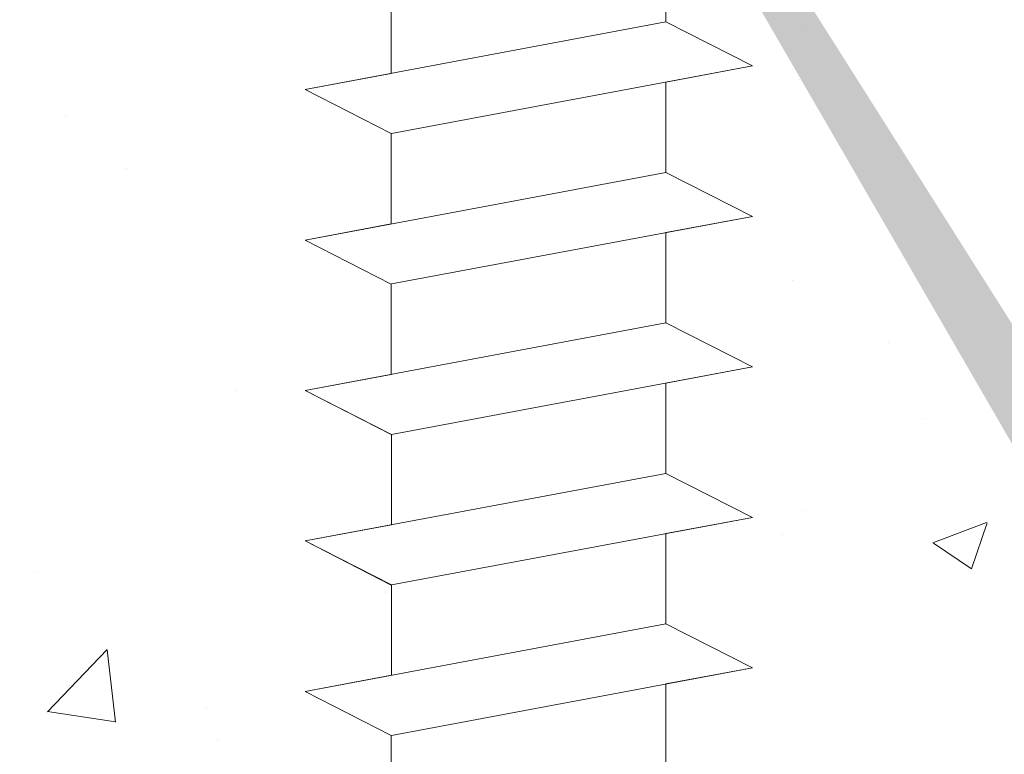
# Model space of a CAD drawing. Units: millimetres. Extents: x 16948 to 17284, y 3268 to 3485.
# Drawn here: x 17028 to 17044, y 3404 to 3416 of the extents above; entities that cross this region are included whole.
import ezdxf

# ---------------------------------------------------------------- set-up
doc = ezdxf.new("R2010")
doc.units = ezdxf.units.MM
for name, color, linetype, lineweight in [('Lienen Montagebügel', 7, 'Continuous', 20), ('Lienen Ziegel', 7, 'Continuous', 15), ('Profile Sch', 251, 'Continuous', 15), ('Putznetz Sch', 254, 'Continuous', 15), ('Schrafur Montageb', 253, 'Continuous', 20)]:
    doc.layers.add(name, color=color, linetype=linetype, lineweight=lineweight)

# ---------------------------------------------------------------- blocks, each defined once
blk = doc.blocks.new('Körper 19')
at = {"layer": 'Schrafur Montageb'}
h = blk.add_hatch(color=256, dxfattribs=at)
edge = h.paths.add_edge_path()
edge.add_line((-1559.898, 1239.114), (-1559.898, 1235.552))
edge.add_line((-1559.898, 1235.552), (-1558, 1237.019))
edge.add_arc((-1557.871, 1236.866), 0.2, -0.3537, 129.9467, ccw=False)
edge.add_line((-1557.671, 1236.864), (-1557.671, 1239.616))
edge.add_line((-1557.671, 1239.616), (-1553.677, 1244.008))
edge.add_arc((-1555.231, 1245.749), 2.333, 311.7565, 360)
edge.add_line((-1552.898, 1245.749), (-1552.898, 1262.139))
edge.add_line((-1552.898, 1262.139), (-1552.698, 1262.139))
edge.add_arc((-1552.698, 1260.139), 2, 0, 90, ccw=False)
edge.add_line((-1550.698, 1260.139), (-1550.698, 1254.116))
edge.add_line((-1550.698, 1254.116), (-1548.698, 1254.116))
edge.add_line((-1548.698, 1254.116), (-1548.698, 1260.139))
edge.add_arc((-1552.698, 1260.139), 4, 0, 90)
edge.add_line((-1552.698, 1264.139), (-1552.898, 1264.139))
edge.add_line((-1552.898, 1264.139), (-1552.898, 1292.116))
edge.add_line((-1552.898, 1292.116), (-1552.698, 1292.116))
edge.add_arc((-1552.698, 1296.116), 4, 270, 360)
edge.add_line((-1548.698, 1296.116), (-1548.698, 1302.116))
edge.add_line((-1548.698, 1302.116), (-1550.698, 1302.116))
edge.add_line((-1550.698, 1302.116), (-1550.698, 1296.116))
edge.add_arc((-1552.698, 1296.116), 2, 270, 360, ccw=False)
edge.add_line((-1552.698, 1294.116), (-1552.898, 1294.116))
edge.add_line((-1552.898, 1294.116), (-1552.898, 1304.616))
edge.add_arc((-1554.898, 1304.616), 2, 0, 90)
edge.add_line((-1554.898, 1306.616), (-1598.656, 1306.616))
edge.add_arc((-1598.656, 1306.316), 0.3, -40.1167, 90, ccw=False)
edge.add_line((-1598.427, 1306.123), (-1599.656, 1304.616))
edge.add_line((-1599.656, 1304.616), (-1554.898, 1304.616))
edge.add_line((-1554.898, 1304.616), (-1554.898, 1245.616))
edge.add_line((-1554.898, 1245.616), (-1559.224, 1240.892))
edge.add_arc((-1556.491, 1238.84), 3.417, 143.1042, 175.4135)
edge = h.paths.add_edge_path()
edge.add_line((-1608.002, 1304.616), (-1652.898, 1304.616))
edge.add_line((-1652.898, 1304.616), (-1652.898, 1306.616))
edge.add_line((-1652.898, 1306.616), (-1609.139, 1306.616))
edge.add_arc((-1609.141, 1306.416), 0.2, 89.6463, 219.9467)
edge.add_line((-1609.294, 1306.288), (-1608.002, 1304.616))
h.paths.add_polyline_path([(-1559.898, 1227.566), (-1559.898, 1221.616)], flags=17)
edge = h.paths.add_edge_path()
edge.add_line((-1557.671, 1226.366), (-1557.671, 1221.616))
edge.add_line((-1559.898, 1221.616), (-1557.671, 1221.616))
edge.add_line((-1609.157, 1306.616), (-1609.139, 1306.616))
edge.add_line((-1558.164, 1226.152), (-1559.898, 1227.566))
edge.add_arc((-1557.971, 1226.381), 0.3, 229.8833, 360)
edge.add_line((-1559.898, 1227.566), (-1559.898, 1221.616))
edge.add_line((-1652.898, 1306.616), (-1652.898, 1304.616))
at = {"layer": 'Profile Sch'}
for p, q in [((-1601.556, 1292.084), (-1601.556, 1290.584)), ((-1601.556, 1292.084), (-1601.556, 1290.584)), ((-1601.556, 1292.084), (-1601.556, 1290.584)), ((-1601.556, 1292.084), (-1601.556, 1290.584)), ((-1601.556, 1292.084), (-1601.556, 1290.584)), ((-1601.556, 1292.084), (-1601.556, 1290.584)), ((-1606.125, 1291.228), (-1606.125, 1289.728)), ((-1606.125, 1291.228), (-1606.125, 1289.728)), ((-1606.125, 1291.228), (-1606.125, 1289.728)), ((-1606.125, 1291.228), (-1606.125, 1289.728)), ((-1606.125, 1291.228), (-1606.125, 1289.728)), ((-1606.125, 1291.228), (-1606.125, 1289.728)), ((-1606.125, 1291.228), (-1606.125, 1289.728)), ((-1606.125, 1291.228), (-1606.125, 1289.728)), ((-1606.125, 1291.228), (-1606.125, 1289.728)), ((-1606.125, 1291.228), (-1606.125, 1289.728)), ((-1606.125, 1291.228), (-1606.125, 1289.728)), ((-1606.125, 1291.228), (-1606.125, 1289.728)), ((-1601.556, 1290.584), (-1607.556, 1289.46)), ((-1601.556, 1290.584), (-1607.556, 1289.46)), ((-1601.556, 1290.584), (-1607.556, 1289.46)), ((-1601.556, 1290.584), (-1607.556, 1289.46)), ((-1601.556, 1290.584), (-1607.556, 1289.46)), ((-1601.556, 1290.584), (-1607.556, 1289.46)), ((-1601.556, 1290.584), (-1607.556, 1289.46)), ((-1601.556, 1290.584), (-1607.556, 1289.46)), ((-1601.556, 1290.584), (-1607.556, 1289.46)), ((-1601.556, 1290.584), (-1607.556, 1289.46)), ((-1601.556, 1290.584), (-1607.556, 1289.46)), ((-1601.556, 1290.584), (-1607.556, 1289.46)), ((-1600.116, 1289.853), (-1601.556, 1290.584)), ((-1600.116, 1289.853), (-1601.556, 1290.584)), ((-1600.116, 1289.853), (-1601.556, 1290.584)), ((-1600.116, 1289.853), (-1601.556, 1290.584)), ((-1600.116, 1289.853), (-1601.556, 1290.584)), ((-1600.116, 1289.853), (-1601.556, 1290.584)), ((-1600.116, 1289.853), (-1601.556, 1290.584)), ((-1600.116, 1289.853), (-1601.556, 1290.584)), ((-1600.116, 1289.853), (-1601.556, 1290.584)), ((-1600.116, 1289.853), (-1601.556, 1290.584)), ((-1600.116, 1289.853), (-1601.556, 1290.584)), ((-1600.116, 1289.853), (-1601.556, 1290.584)), ((-1600.116, 1289.853), (-1601.556, 1290.584)), ((-1600.116, 1289.853), (-1601.556, 1290.584)), ((-1600.116, 1289.853), (-1601.556, 1290.584)), ((-1600.116, 1289.853), (-1601.556, 1290.584)), ((-1600.116, 1289.853), (-1601.556, 1290.584)), ((-1600.116, 1289.853), (-1601.556, 1290.584)), ((-1606.125, 1289.728), (-1607.556, 1289.46)), ((-1606.125, 1289.728), (-1607.556, 1289.46)), ((-1606.125, 1289.728), (-1607.556, 1289.46)), ((-1606.125, 1289.728), (-1607.556, 1289.46)), ((-1606.125, 1289.728), (-1607.556, 1289.46)), ((-1606.125, 1289.728), (-1607.556, 1289.46)), ((-1600.116, 1289.853), (-1606.116, 1288.73)), ((-1600.116, 1289.853), (-1606.116, 1288.73)), ((-1600.116, 1289.853), (-1606.116, 1288.73)), ((-1600.116, 1289.853), (-1606.116, 1288.73)), ((-1600.116, 1289.853), (-1606.116, 1288.73)), ((-1600.116, 1289.853), (-1606.116, 1288.73)), ((-1600.116, 1289.853), (-1606.116, 1288.73)), ((-1600.116, 1289.853), (-1606.116, 1288.73)), ((-1600.116, 1289.853), (-1606.116, 1288.73)), ((-1600.116, 1289.853), (-1606.116, 1288.73)), ((-1600.116, 1289.853), (-1606.116, 1288.73)), ((-1600.116, 1289.853), (-1606.116, 1288.73)), ((-1600.116, 1289.853), (-1601.556, 1289.584)), ((-1600.116, 1289.853), (-1601.556, 1289.584)), ((-1600.116, 1289.853), (-1601.556, 1289.584)), ((-1600.116, 1289.853), (-1601.556, 1289.584)), ((-1600.116, 1289.853), (-1601.556, 1289.584)), ((-1600.116, 1289.853), (-1601.556, 1289.584)), ((-1601.556, 1289.584), (-1601.556, 1288.084)), ((-1601.556, 1289.584), (-1601.556, 1288.084)), ((-1601.556, 1289.584), (-1601.556, 1288.084)), ((-1601.556, 1289.584), (-1601.556, 1288.084)), ((-1601.556, 1289.584), (-1601.556, 1288.084)), ((-1601.556, 1289.584), (-1601.556, 1288.084)), ((-1601.556, 1289.584), (-1601.556, 1288.084)), ((-1601.556, 1289.584), (-1601.556, 1288.084)), ((-1601.556, 1289.584), (-1601.556, 1288.084)), ((-1601.556, 1289.584), (-1601.556, 1288.084)), ((-1601.556, 1289.584), (-1601.556, 1288.084)), ((-1601.556, 1289.584), (-1601.556, 1288.084)), ((-1606.125, 1288.728), (-1607.556, 1289.46)), ((-1606.125, 1288.728), (-1607.556, 1289.46)), ((-1606.125, 1288.728), (-1607.556, 1289.46)), ((-1606.125, 1288.728), (-1607.556, 1289.46)), ((-1606.125, 1288.728), (-1607.556, 1289.46)), ((-1606.125, 1288.728), (-1607.556, 1289.46)), ((-1606.125, 1288.728), (-1607.556, 1289.46)), ((-1606.125, 1288.728), (-1607.556, 1289.46)), ((-1606.125, 1288.728), (-1607.556, 1289.46)), ((-1606.125, 1288.728), (-1607.556, 1289.46)), ((-1606.125, 1288.728), (-1607.556, 1289.46)), ((-1606.125, 1288.728), (-1607.556, 1289.46)), ((-1606.125, 1288.728), (-1607.556, 1289.46)), ((-1606.125, 1288.728), (-1607.556, 1289.46)), ((-1606.125, 1288.728), (-1607.556, 1289.46)), ((-1606.125, 1288.728), (-1607.556, 1289.46)), ((-1606.125, 1288.728), (-1607.556, 1289.46)), ((-1606.125, 1288.728), (-1607.556, 1289.46)), ((-1606.125, 1288.728), (-1606.125, 1287.228)), ((-1606.125, 1288.728), (-1606.125, 1287.228)), ((-1606.125, 1288.728), (-1606.125, 1287.228)), ((-1606.125, 1288.728), (-1606.125, 1287.228)), ((-1606.125, 1288.728), (-1606.125, 1287.228)), ((-1606.125, 1288.728), (-1606.125, 1287.228)), ((-1606.125, 1288.728), (-1606.125, 1287.228)), ((-1606.125, 1288.728), (-1606.125, 1287.228)), ((-1606.125, 1288.728), (-1606.125, 1287.228)), ((-1606.125, 1288.728), (-1606.125, 1287.228)), ((-1606.125, 1288.728), (-1606.125, 1287.228)), ((-1606.125, 1288.728), (-1606.125, 1287.228)), ((-1601.556, 1288.084), (-1607.556, 1286.96)), ((-1601.556, 1288.084), (-1607.556, 1286.96)), ((-1601.556, 1288.084), (-1607.556, 1286.96)), ((-1601.556, 1288.084), (-1607.556, 1286.96)), ((-1601.556, 1288.084), (-1607.556, 1286.96)), ((-1601.556, 1288.084), (-1607.556, 1286.96)), ((-1601.556, 1288.084), (-1607.556, 1286.96)), ((-1601.556, 1288.084), (-1607.556, 1286.96)), ((-1601.556, 1288.084), (-1607.556, 1286.96)), ((-1601.556, 1288.084), (-1607.556, 1286.96)), ((-1601.556, 1288.084), (-1607.556, 1286.96)), ((-1601.556, 1288.084), (-1607.556, 1286.96)), ((-1600.116, 1287.353), (-1601.556, 1288.084)), ((-1600.116, 1287.353), (-1601.556, 1288.084)), ((-1600.116, 1287.353), (-1601.556, 1288.084)), ((-1600.116, 1287.353), (-1601.556, 1288.084)), ((-1600.116, 1287.353), (-1601.556, 1288.084)), ((-1600.116, 1287.353), (-1601.556, 1288.084)), ((-1600.116, 1287.353), (-1601.556, 1288.084)), ((-1600.116, 1287.353), (-1601.556, 1288.084)), ((-1600.116, 1287.353), (-1601.556, 1288.084)), ((-1600.116, 1287.353), (-1601.556, 1288.084)), ((-1600.116, 1287.353), (-1601.556, 1288.084)), ((-1600.116, 1287.353), (-1601.556, 1288.084)), ((-1600.116, 1287.353), (-1601.556, 1288.084)), ((-1600.116, 1287.353), (-1601.556, 1288.084)), ((-1600.116, 1287.353), (-1601.556, 1288.084)), ((-1600.116, 1287.353), (-1601.556, 1288.084)), ((-1600.116, 1287.353), (-1601.556, 1288.084)), ((-1600.116, 1287.353), (-1601.556, 1288.084)), ((-1600.116, 1287.353), (-1606.116, 1286.23)), ((-1600.116, 1287.353), (-1606.116, 1286.23)), ((-1600.116, 1287.353), (-1606.116, 1286.23)), ((-1600.116, 1287.353), (-1606.116, 1286.23)), ((-1600.116, 1287.353), (-1606.116, 1286.23)), ((-1600.116, 1287.353), (-1606.116, 1286.23)), ((-1600.116, 1287.353), (-1606.116, 1286.23)), ((-1600.116, 1287.353), (-1606.116, 1286.23)), ((-1600.116, 1287.353), (-1606.116, 1286.23)), ((-1600.116, 1287.353), (-1606.116, 1286.23)), ((-1600.116, 1287.353), (-1606.116, 1286.23)), ((-1600.116, 1287.353), (-1606.116, 1286.23)), ((-1600.116, 1287.353), (-1601.556, 1287.084)), ((-1600.116, 1287.353), (-1601.556, 1287.084)), ((-1600.116, 1287.353), (-1601.556, 1287.084)), ((-1600.116, 1287.353), (-1601.556, 1287.084)), ((-1600.116, 1287.353), (-1601.556, 1287.084)), ((-1600.116, 1287.353), (-1601.556, 1287.084)), ((-1606.125, 1287.228), (-1607.556, 1286.96)), ((-1606.125, 1287.228), (-1607.556, 1286.96)), ((-1606.125, 1287.228), (-1607.556, 1286.96)), ((-1606.125, 1287.228), (-1607.556, 1286.96)), ((-1606.125, 1287.228), (-1607.556, 1286.96)), ((-1606.125, 1287.228), (-1607.556, 1286.96)), ((-1601.556, 1287.084), (-1601.556, 1285.584)), ((-1601.556, 1287.084), (-1601.556, 1285.584)), ((-1601.556, 1287.084), (-1601.556, 1285.584)), ((-1601.556, 1287.084), (-1601.556, 1285.584)), ((-1601.556, 1287.084), (-1601.556, 1285.584)), ((-1601.556, 1287.084), (-1601.556, 1285.584)), ((-1601.556, 1287.084), (-1601.556, 1285.584)), ((-1601.556, 1287.084), (-1601.556, 1285.584)), ((-1601.556, 1287.084), (-1601.556, 1285.584)), ((-1601.556, 1287.084), (-1601.556, 1285.584)), ((-1601.556, 1287.084), (-1601.556, 1285.584)), ((-1601.556, 1287.084), (-1601.556, 1285.584)), ((-1606.125, 1286.228), (-1607.556, 1286.96)), ((-1606.125, 1286.228), (-1607.556, 1286.96)), ((-1606.125, 1286.228), (-1607.556, 1286.96)), ((-1606.125, 1286.228), (-1607.556, 1286.96)), ((-1606.125, 1286.228), (-1607.556, 1286.96)), ((-1606.125, 1286.228), (-1607.556, 1286.96)), ((-1606.125, 1286.228), (-1607.556, 1286.96)), ((-1606.125, 1286.228), (-1607.556, 1286.96)), ((-1606.125, 1286.228), (-1607.556, 1286.96)), ((-1606.125, 1286.228), (-1607.556, 1286.96)), ((-1606.125, 1286.228), (-1607.556, 1286.96)), ((-1606.125, 1286.228), (-1607.556, 1286.96)), ((-1606.125, 1286.228), (-1607.556, 1286.96)), ((-1606.125, 1286.228), (-1607.556, 1286.96)), ((-1606.125, 1286.228), (-1607.556, 1286.96)), ((-1606.125, 1286.228), (-1607.556, 1286.96)), ((-1606.125, 1286.228), (-1607.556, 1286.96)), ((-1606.125, 1286.228), (-1607.556, 1286.96)), ((-1606.125, 1286.228), (-1606.125, 1284.728)), ((-1606.125, 1286.228), (-1606.125, 1284.728)), ((-1606.125, 1286.228), (-1606.125, 1284.728)), ((-1606.125, 1286.228), (-1606.125, 1284.728)), ((-1606.125, 1286.228), (-1606.125, 1284.728)), ((-1606.125, 1286.228), (-1606.125, 1284.728)), ((-1606.125, 1286.228), (-1606.125, 1284.728)), ((-1606.125, 1286.228), (-1606.125, 1284.728)), ((-1606.125, 1286.228), (-1606.125, 1284.728)), ((-1606.125, 1286.228), (-1606.125, 1284.728)), ((-1606.125, 1286.228), (-1606.125, 1284.728)), ((-1606.125, 1286.228), (-1606.125, 1284.728)), ((-1601.556, 1285.584), (-1607.556, 1284.46)), ((-1601.556, 1285.584), (-1607.556, 1284.46)), ((-1601.556, 1285.584), (-1607.556, 1284.46)), ((-1601.556, 1285.584), (-1607.556, 1284.46)), ((-1601.556, 1285.584), (-1607.556, 1284.46)), ((-1601.556, 1285.584), (-1607.556, 1284.46)), ((-1601.556, 1285.584), (-1607.556, 1284.46)), ((-1601.556, 1285.584), (-1607.556, 1284.46)), ((-1601.556, 1285.584), (-1607.556, 1284.46)), ((-1601.556, 1285.584), (-1607.556, 1284.46)), ((-1601.556, 1285.584), (-1607.556, 1284.46)), ((-1601.556, 1285.584), (-1607.556, 1284.46)), ((-1600.116, 1284.853), (-1601.556, 1285.584)), ((-1600.116, 1284.853), (-1601.556, 1285.584)), ((-1600.116, 1284.853), (-1601.556, 1285.584)), ((-1600.116, 1284.853), (-1601.556, 1285.584)), ((-1600.116, 1284.853), (-1601.556, 1285.584)), ((-1600.116, 1284.853), (-1601.556, 1285.584)), ((-1600.116, 1284.853), (-1601.556, 1285.584)), ((-1600.116, 1284.853), (-1601.556, 1285.584)), ((-1600.116, 1284.853), (-1601.556, 1285.584)), ((-1600.116, 1284.853), (-1601.556, 1285.584)), ((-1600.116, 1284.853), (-1601.556, 1285.584)), ((-1600.116, 1284.853), (-1601.556, 1285.584)), ((-1600.116, 1284.853), (-1601.556, 1285.584)), ((-1600.116, 1284.853), (-1601.556, 1285.584)), ((-1600.116, 1284.853), (-1601.556, 1285.584)), ((-1600.116, 1284.853), (-1601.556, 1285.584)), ((-1600.116, 1284.853), (-1601.556, 1285.584)), ((-1600.116, 1284.853), (-1601.556, 1285.584)), ((-1600.116, 1284.853), (-1606.116, 1283.73)), ((-1600.116, 1284.853), (-1606.116, 1283.73)), ((-1600.116, 1284.853), (-1606.116, 1283.73)), ((-1600.116, 1284.853), (-1606.116, 1283.73)), ((-1600.116, 1284.853), (-1606.116, 1283.73)), ((-1600.116, 1284.853), (-1606.116, 1283.73)), ((-1600.116, 1284.853), (-1606.116, 1283.73)), ((-1600.116, 1284.853), (-1606.116, 1283.73)), ((-1600.116, 1284.853), (-1606.116, 1283.73)), ((-1600.116, 1284.853), (-1606.116, 1283.73)), ((-1600.116, 1284.853), (-1606.116, 1283.73)), ((-1600.116, 1284.853), (-1606.116, 1283.73)), ((-1600.116, 1284.853), (-1601.556, 1284.584)), ((-1600.116, 1284.853), (-1601.556, 1284.584)), ((-1600.116, 1284.853), (-1601.556, 1284.584)), ((-1600.116, 1284.853), (-1601.556, 1284.584)), ((-1600.116, 1284.853), (-1601.556, 1284.584)), ((-1600.116, 1284.853), (-1601.556, 1284.584)), ((-1606.125, 1284.728), (-1607.556, 1284.46)), ((-1606.125, 1284.728), (-1607.556, 1284.46)), ((-1606.125, 1284.728), (-1607.556, 1284.46)), ((-1606.125, 1284.728), (-1607.556, 1284.46)), ((-1606.125, 1284.728), (-1607.556, 1284.46)), ((-1606.125, 1284.728), (-1607.556, 1284.46)), ((-1606.116, 1283.73), (-1607.556, 1284.46)), ((-1606.125, 1283.728), (-1607.556, 1284.46)), ((-1606.125, 1283.728), (-1607.556, 1284.46)), ((-1606.116, 1283.73), (-1607.556, 1284.46)), ((-1606.125, 1283.728), (-1607.556, 1284.46)), ((-1606.125, 1283.728), (-1607.556, 1284.46)), ((-1606.116, 1283.73), (-1607.556, 1284.46)), ((-1606.125, 1283.728), (-1607.556, 1284.46)), ((-1606.125, 1283.728), (-1607.556, 1284.46)), ((-1606.116, 1283.73), (-1607.556, 1284.46)), ((-1606.125, 1283.728), (-1607.556, 1284.46)), ((-1606.125, 1283.728), (-1607.556, 1284.46)), ((-1606.116, 1283.73), (-1607.556, 1284.46)), ((-1606.125, 1283.728), (-1607.556, 1284.46)), ((-1606.125, 1283.728), (-1607.556, 1284.46)), ((-1606.116, 1283.73), (-1607.556, 1284.46)), ((-1606.125, 1283.728), (-1607.556, 1284.46)), ((-1606.125, 1283.728), (-1607.556, 1284.46)), ((-1601.556, 1284.584), (-1601.556, 1283.084)), ((-1601.556, 1284.584), (-1601.556, 1283.084)), ((-1601.556, 1284.584), (-1601.556, 1283.084)), ((-1601.556, 1284.584), (-1601.556, 1283.084)), ((-1601.556, 1284.584), (-1601.556, 1283.084)), ((-1601.556, 1284.584), (-1601.556, 1283.084)), ((-1601.556, 1284.584), (-1601.556, 1283.084)), ((-1601.556, 1284.584), (-1601.556, 1283.084)), ((-1601.556, 1284.584), (-1601.556, 1283.084)), ((-1601.556, 1284.584), (-1601.556, 1283.084)), ((-1601.556, 1284.584), (-1601.556, 1283.084)), ((-1601.556, 1284.584), (-1601.556, 1283.084)), ((-1606.116, 1283.73), (-1606.116, 1282.23)), ((-1606.116, 1283.73), (-1606.116, 1282.23)), ((-1606.116, 1283.73), (-1606.116, 1282.23)), ((-1606.116, 1283.73), (-1606.116, 1282.23)), ((-1606.116, 1283.73), (-1606.116, 1282.23)), ((-1606.116, 1283.73), (-1606.116, 1282.23)), ((-1606.116, 1283.73), (-1606.116, 1282.23)), ((-1606.116, 1283.73), (-1606.116, 1282.23)), ((-1606.116, 1283.73), (-1606.116, 1282.23)), ((-1606.116, 1283.73), (-1606.116, 1282.23)), ((-1606.116, 1283.73), (-1606.116, 1282.23)), ((-1606.116, 1283.73), (-1606.116, 1282.23)), ((-1601.556, 1283.084), (-1607.556, 1281.96)), ((-1601.556, 1283.084), (-1607.556, 1281.96)), ((-1601.556, 1283.084), (-1607.556, 1281.96)), ((-1601.556, 1283.084), (-1607.556, 1281.96)), ((-1601.556, 1283.084), (-1607.556, 1281.96)), ((-1601.556, 1283.084), (-1607.556, 1281.96)), ((-1601.556, 1283.084), (-1607.556, 1281.96)), ((-1601.556, 1283.084), (-1607.556, 1281.96)), ((-1601.556, 1283.084), (-1607.556, 1281.96)), ((-1601.556, 1283.084), (-1607.556, 1281.96)), ((-1601.556, 1283.084), (-1607.556, 1281.96)), ((-1601.556, 1283.084), (-1607.556, 1281.96)), ((-1600.116, 1282.353), (-1601.556, 1283.084)), ((-1600.116, 1282.353), (-1601.556, 1283.084)), ((-1600.116, 1282.353), (-1601.556, 1283.084)), ((-1600.116, 1282.353), (-1601.556, 1283.084)), ((-1600.116, 1282.353), (-1601.556, 1283.084)), ((-1600.116, 1282.353), (-1601.556, 1283.084)), ((-1600.116, 1282.353), (-1601.556, 1283.084)), ((-1600.116, 1282.353), (-1601.556, 1283.084)), ((-1600.116, 1282.353), (-1601.556, 1283.084)), ((-1600.116, 1282.353), (-1601.556, 1283.084)), ((-1600.116, 1282.353), (-1601.556, 1283.084)), ((-1600.116, 1282.353), (-1601.556, 1283.084)), ((-1600.116, 1282.353), (-1601.556, 1283.084)), ((-1600.116, 1282.353), (-1601.556, 1283.084)), ((-1600.116, 1282.353), (-1601.556, 1283.084)), ((-1600.116, 1282.353), (-1601.556, 1283.084)), ((-1600.116, 1282.353), (-1601.556, 1283.084)), ((-1600.116, 1282.353), (-1601.556, 1283.084)), ((-1600.116, 1282.353), (-1606.116, 1281.23)), ((-1600.116, 1282.353), (-1606.116, 1281.23)), ((-1600.116, 1282.353), (-1606.116, 1281.23)), ((-1600.116, 1282.353), (-1606.116, 1281.23)), ((-1600.116, 1282.353), (-1606.116, 1281.23)), ((-1600.116, 1282.353), (-1606.116, 1281.23)), ((-1600.116, 1282.353), (-1606.116, 1281.23)), ((-1600.116, 1282.353), (-1606.116, 1281.23)), ((-1600.116, 1282.353), (-1606.116, 1281.23)), ((-1600.116, 1282.353), (-1606.116, 1281.23)), ((-1600.116, 1282.353), (-1606.116, 1281.23)), ((-1600.116, 1282.353), (-1606.116, 1281.23)), ((-1600.116, 1282.353), (-1601.556, 1282.084)), ((-1600.116, 1282.353), (-1601.556, 1282.084)), ((-1600.116, 1282.353), (-1601.556, 1282.084)), ((-1600.116, 1282.353), (-1601.556, 1282.084)), ((-1600.116, 1282.353), (-1601.556, 1282.084)), ((-1600.116, 1282.353), (-1601.556, 1282.084)), ((-1606.116, 1282.23), (-1607.556, 1281.96)), ((-1606.116, 1282.23), (-1607.556, 1281.96)), ((-1606.116, 1282.23), (-1607.556, 1281.96)), ((-1606.116, 1282.23), (-1607.556, 1281.96)), ((-1606.116, 1282.23), (-1607.556, 1281.96)), ((-1606.116, 1282.23), (-1607.556, 1281.96)), ((-1601.556, 1282.084), (-1601.556, 1280.584)), ((-1601.556, 1282.084), (-1601.556, 1280.584)), ((-1601.556, 1282.084), (-1601.556, 1280.584)), ((-1601.556, 1282.084), (-1601.556, 1280.584)), ((-1601.556, 1282.084), (-1601.556, 1280.584)), ((-1601.556, 1282.084), (-1601.556, 1280.584)), ((-1601.556, 1282.084), (-1601.556, 1280.584)), ((-1601.556, 1282.084), (-1601.556, 1280.584)), ((-1601.556, 1282.084), (-1601.556, 1280.584)), ((-1601.556, 1282.084), (-1601.556, 1280.584)), ((-1601.556, 1282.084), (-1601.556, 1280.584)), ((-1601.556, 1282.084), (-1601.556, 1280.584)), ((-1606.116, 1281.23), (-1607.556, 1281.96)), ((-1606.125, 1281.228), (-1607.556, 1281.96)), ((-1606.125, 1281.228), (-1607.556, 1281.96)), ((-1606.116, 1281.23), (-1607.556, 1281.96)), ((-1606.125, 1281.228), (-1607.556, 1281.96)), ((-1606.125, 1281.228), (-1607.556, 1281.96)), ((-1606.116, 1281.23), (-1607.556, 1281.96)), ((-1606.125, 1281.228), (-1607.556, 1281.96)), ((-1606.125, 1281.228), (-1607.556, 1281.96)), ((-1606.116, 1281.23), (-1607.556, 1281.96)), ((-1606.125, 1281.228), (-1607.556, 1281.96)), ((-1606.125, 1281.228), (-1607.556, 1281.96)), ((-1606.116, 1281.23), (-1607.556, 1281.96)), ((-1606.125, 1281.228), (-1607.556, 1281.96)), ((-1606.125, 1281.228), (-1607.556, 1281.96)), ((-1606.116, 1281.23), (-1607.556, 1281.96)), ((-1606.125, 1281.228), (-1607.556, 1281.96)), ((-1606.125, 1281.228), (-1607.556, 1281.96)), ((-1606.116, 1281.23), (-1606.116, 1279.73)), ((-1606.116, 1281.23), (-1606.116, 1279.73)), ((-1606.116, 1281.23), (-1606.116, 1279.73)), ((-1606.116, 1281.23), (-1606.116, 1279.73)), ((-1606.116, 1281.23), (-1606.116, 1279.73)), ((-1606.116, 1281.23), (-1606.116, 1279.73)), ((-1606.116, 1281.23), (-1606.116, 1279.73)), ((-1606.116, 1281.23), (-1606.116, 1279.73)), ((-1606.116, 1281.23), (-1606.116, 1279.73)), ((-1606.116, 1281.23), (-1606.116, 1279.73)), ((-1606.116, 1281.23), (-1606.116, 1279.73)), ((-1606.116, 1281.23), (-1606.116, 1279.73)), ((-1601.556, 1280.584), (-1607.556, 1279.46)), ((-1601.556, 1280.584), (-1607.556, 1279.46)), ((-1601.556, 1280.584), (-1607.556, 1279.46)), ((-1601.556, 1280.584), (-1607.556, 1279.46)), ((-1601.556, 1280.584), (-1607.556, 1279.46)), ((-1601.556, 1280.584), (-1607.556, 1279.46)), ((-1601.556, 1280.584), (-1607.556, 1279.46)), ((-1601.556, 1280.584), (-1607.556, 1279.46)), ((-1601.556, 1280.584), (-1607.556, 1279.46)), ((-1601.556, 1280.584), (-1607.556, 1279.46)), ((-1601.556, 1280.584), (-1607.556, 1279.46)), ((-1601.556, 1280.584), (-1607.556, 1279.46)), ((-1600.116, 1279.853), (-1601.556, 1280.584)), ((-1600.116, 1279.853), (-1601.556, 1280.584)), ((-1600.116, 1279.853), (-1601.556, 1280.584)), ((-1600.116, 1279.853), (-1601.556, 1280.584)), ((-1600.116, 1279.853), (-1601.556, 1280.584)), ((-1600.116, 1279.853), (-1601.556, 1280.584)), ((-1600.116, 1279.853), (-1601.556, 1280.584)), ((-1600.116, 1279.853), (-1601.556, 1280.584)), ((-1600.116, 1279.853), (-1601.556, 1280.584)), ((-1600.116, 1279.853), (-1601.556, 1280.584)), ((-1600.116, 1279.853), (-1601.556, 1280.584)), ((-1600.116, 1279.853), (-1601.556, 1280.584)), ((-1600.116, 1279.853), (-1601.556, 1280.584)), ((-1600.116, 1279.853), (-1601.556, 1280.584)), ((-1600.116, 1279.853), (-1601.556, 1280.584)), ((-1600.116, 1279.853), (-1601.556, 1280.584)), ((-1600.116, 1279.853), (-1601.556, 1280.584)), ((-1600.116, 1279.853), (-1601.556, 1280.584)), ((-1606.116, 1279.73), (-1607.556, 1279.46)), ((-1606.116, 1279.73), (-1607.556, 1279.46)), ((-1606.116, 1279.73), (-1607.556, 1279.46)), ((-1606.116, 1279.73), (-1607.556, 1279.46)), ((-1606.116, 1279.73), (-1607.556, 1279.46)), ((-1606.116, 1279.73), (-1607.556, 1279.46)), ((-1600.116, 1279.853), (-1606.116, 1278.73)), ((-1600.116, 1279.853), (-1606.116, 1278.73)), ((-1600.116, 1279.853), (-1606.116, 1278.73)), ((-1600.116, 1279.853), (-1606.116, 1278.73)), ((-1600.116, 1279.853), (-1606.116, 1278.73)), ((-1600.116, 1279.853), (-1606.116, 1278.73)), ((-1600.116, 1279.853), (-1606.116, 1278.73)), ((-1600.116, 1279.853), (-1606.116, 1278.73)), ((-1600.116, 1279.853), (-1606.116, 1278.73)), ((-1600.116, 1279.853), (-1606.116, 1278.73)), ((-1600.116, 1279.853), (-1606.116, 1278.73)), ((-1600.116, 1279.853), (-1606.116, 1278.73)), ((-1600.116, 1279.853), (-1601.556, 1279.584)), ((-1600.116, 1279.853), (-1601.556, 1279.584)), ((-1600.116, 1279.853), (-1601.556, 1279.584)), ((-1600.116, 1279.853), (-1601.556, 1279.584)), ((-1600.116, 1279.853), (-1601.556, 1279.584)), ((-1600.116, 1279.853), (-1601.556, 1279.584)), ((-1601.556, 1279.584), (-1601.556, 1278.084)), ((-1601.556, 1279.584), (-1601.556, 1278.084)), ((-1601.556, 1279.584), (-1601.556, 1278.084)), ((-1601.556, 1279.584), (-1601.556, 1278.084)), ((-1601.556, 1279.584), (-1601.556, 1278.084)), ((-1601.556, 1279.584), (-1601.556, 1278.084)), ((-1601.556, 1279.584), (-1601.556, 1278.084)), ((-1601.556, 1279.584), (-1601.556, 1278.084)), ((-1601.556, 1279.584), (-1601.556, 1278.084)), ((-1601.556, 1279.584), (-1601.556, 1278.084)), ((-1601.556, 1279.584), (-1601.556, 1278.084)), ((-1601.556, 1279.584), (-1601.556, 1278.084)), ((-1606.125, 1278.728), (-1607.556, 1279.46)), ((-1606.125, 1278.728), (-1607.556, 1279.46)), ((-1606.125, 1278.728), (-1607.556, 1279.46)), ((-1606.125, 1278.728), (-1607.556, 1279.46)), ((-1606.125, 1278.728), (-1607.556, 1279.46)), ((-1606.125, 1278.728), (-1607.556, 1279.46)), ((-1606.125, 1278.728), (-1607.556, 1279.46)), ((-1606.125, 1278.728), (-1607.556, 1279.46)), ((-1606.125, 1278.728), (-1607.556, 1279.46)), ((-1606.125, 1278.728), (-1607.556, 1279.46)), ((-1606.125, 1278.728), (-1607.556, 1279.46)), ((-1606.125, 1278.728), (-1607.556, 1279.46)), ((-1606.125, 1278.728), (-1607.556, 1279.46)), ((-1606.125, 1278.728), (-1607.556, 1279.46)), ((-1606.125, 1278.728), (-1607.556, 1279.46)), ((-1606.125, 1278.728), (-1607.556, 1279.46)), ((-1606.125, 1278.728), (-1607.556, 1279.46)), ((-1606.125, 1278.728), (-1607.556, 1279.46)), ((-1606.125, 1278.728), (-1606.125, 1277.228)), ((-1606.125, 1278.728), (-1606.125, 1277.228)), ((-1606.125, 1278.728), (-1606.125, 1277.228)), ((-1606.125, 1278.728), (-1606.125, 1277.228)), ((-1606.125, 1278.728), (-1606.125, 1277.228)), ((-1606.125, 1278.728), (-1606.125, 1277.228)), ((-1606.125, 1278.728), (-1606.125, 1277.228)), ((-1606.125, 1278.728), (-1606.125, 1277.228)), ((-1606.125, 1278.728), (-1606.125, 1277.228)), ((-1606.125, 1278.728), (-1606.125, 1277.228)), ((-1606.125, 1278.728), (-1606.125, 1277.228)), ((-1606.125, 1278.728), (-1606.125, 1277.228))]:
    blk.add_line(p, q, dxfattribs=at)
at = {"layer": 'Putznetz Sch'}
for p, q in [((-1599.307, 1290.519), (-1599.307, 1290.519)), ((-1599.307, 1290.519), (-1599.307, 1290.519)), ((-1599.329, 1289.628), (-1599.329, 1289.628)), ((-1599.329, 1289.628), (-1599.329, 1289.628)), ((-1611.536, 1289.025), (-1611.536, 1289.025)), ((-1611.536, 1289.025), (-1611.536, 1289.025)), ((-1610.529, 1288.153), (-1610.529, 1288.153)), ((-1610.529, 1288.153), (-1610.529, 1288.153)), ((-1599.461, 1286.291), (-1599.461, 1286.291)), ((-1599.461, 1286.291), (-1599.461, 1286.291)), ((-1597.86, 1285.252), (-1597.86, 1285.252)), ((-1597.86, 1285.252), (-1597.86, 1285.252)), ((-1608.694, 1284.456), (-1608.694, 1284.456)), ((-1608.694, 1284.456), (-1608.694, 1284.456)), ((-1597.247, 1283.99), (-1597.247, 1283.99)), ((-1597.247, 1283.99), (-1597.247, 1283.99)), ((-1599.237, 1282.463), (-1599.237, 1282.463)), ((-1599.237, 1282.463), (-1599.237, 1282.463)), ((-1597.118, 1281.927), (-1596.229, 1282.268)), ((-1597.118, 1281.927), (-1596.229, 1282.268)), ((-1596.478, 1281.495), (-1596.22, 1282.263)), ((-1596.478, 1281.495), (-1596.22, 1282.263)), ((-1599.616, 1282.063), (-1599.616, 1282.063)), ((-1599.616, 1282.063), (-1599.616, 1282.063)), ((-1597.111, 1281.923), (-1596.479, 1281.497)), ((-1597.111, 1281.923), (-1596.479, 1281.497)), ((-1612.06, 1281.448), (-1612.06, 1281.448)), ((-1612.06, 1281.448), (-1612.06, 1281.448)), ((-1606.212, 1281.111), (-1606.212, 1281.111)), ((-1606.212, 1281.111), (-1606.212, 1281.111)), ((-1611.835, 1279.124), (-1610.846, 1280.155)), ((-1611.835, 1279.124), (-1610.846, 1280.155)), ((-1610.706, 1278.947), (-1610.846, 1280.153)), ((-1610.706, 1278.947), (-1610.846, 1280.153)), ((-1611.835, 1279.128), (-1610.705, 1278.953)), ((-1611.835, 1279.128), (-1610.705, 1278.953)), ((-1609.19, 1279.191), (-1609.19, 1279.191)), ((-1609.19, 1279.191), (-1609.19, 1279.191)), ((-1609.017, 1278.659), (-1609.017, 1278.659)), ((-1609.017, 1278.659), (-1609.017, 1278.659))]:
    blk.add_line(p, q, dxfattribs=at)
blk = doc.blocks.new('Körper 21')
at = {"layer": 'Lienen Montagebügel'}
blk.add_blockref('Körper 19', (0, 0), dxfattribs=at)
at = {"layer": 'Lienen Ziegel'}
blk.add_blockref('Körper 19', (0, 0), dxfattribs=at)

msp = doc.modelspace()

# ---------------------------------------------------------------- block references
at = {"layer": 'Lienen Ziegel'}
msp.add_blockref('Körper 21', (18640.212, 2125.556), dxfattribs=at)

doc.saveas('drawing.dxf')
